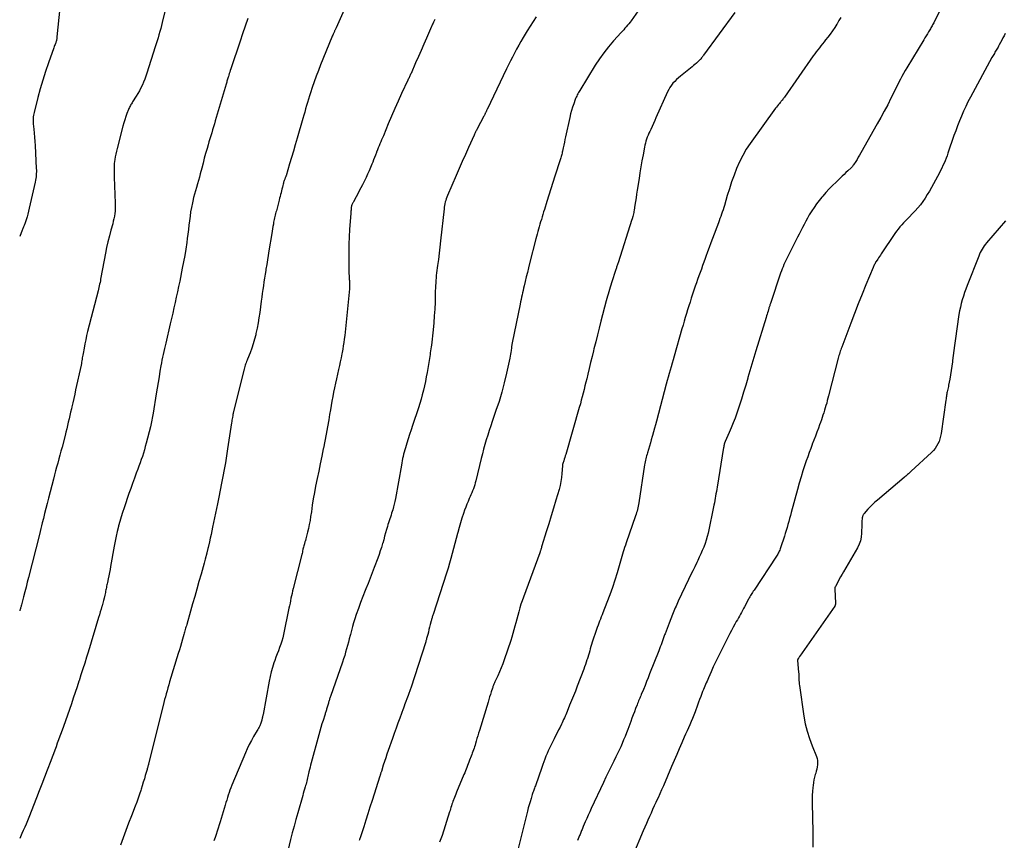
# Model space of a CAD drawing. Units: feet. Extents: x 1995000 to 2000017, y 540000 to 545000.
# Drawn here: x 1995000 to 1995201, y 543025 to 543193 of the extents above; entities that cross this region are included whole.
import ezdxf

# ---------------------------------------------------------------- set-up
doc = ezdxf.new("R2010")
doc.units = ezdxf.units.FT
doc.header["$LTSCALE"] = 100
doc.header["$MEASUREMENT"] = 0
doc.layers.add('CONTOUR INDEX', color=32, linetype='Continuous', lineweight=25)
doc.layers.add('CONTOUR INTERMEDIATE', color=40, linetype='Continuous', lineweight=15)

msp = doc.modelspace()

# ---------------------------------------------------------------- linework, layer by layer
at = {"layer": 'CONTOUR INDEX', "lineweight": 25, "flags": 128}
for points, elevation in [([(1995068, 543198.46), (1995064.72, 543191.05), (1995064.67, 543190.92), (1995064.61, 543190.79), (1995064.55, 543190.66), (1995064.49, 543190.53), (1995064.43, 543190.4), (1995064.37, 543190.27), (1995064.31, 543190.14), (1995064.25, 543190.01), (1995064.2, 543189.9), (1995064.11, 543189.72), (1995064.03, 543189.53), (1995063.95, 543189.34), (1995063.87, 543189.16), (1995061.56, 543183.5), (1995061.1, 543182.35), (1995060.65, 543181.18), (1995060.23, 543180.01), (1995059.83, 543178.83), (1995059.48, 543177.76), (1995059.27, 543177.11), (1995059.07, 543176.45), (1995058.87, 543175.8), (1995058.69, 543175.14), (1995058.5, 543174.49), (1995058.32, 543173.83), (1995058.13, 543173.18), (1995057.94, 543172.52), (1995056.76, 543168.46), (1995056.38, 543167.15), (1995055.99, 543165.84), (1995055.6, 543164.53), (1995055.21, 543163.22), (1995054.48, 543160.81), (1995054.45, 543160.7), (1995054.42, 543160.6), (1995054.38, 543160.5), (1995054.34, 543160.4), (1995054.3, 543160.3), (1995054.26, 543160.19), (1995054.22, 543160.09), (1995054.18, 543159.99), (1995054.13, 543159.83), (1995054.06, 543159.65), (1995054, 543159.47), (1995053.95, 543159.29), (1995053.9, 543159.1), (1995053.82, 543158.78), (1995053.73, 543158.44), (1995053.65, 543158.09), (1995053.56, 543157.75), (1995053.48, 543157.4), (1995053.46, 543157.34), (1995053.37, 543156.97), (1995053.28, 543156.59), (1995053.18, 543156.22), (1995053.08, 543155.84), (1995052.5, 543153.66), (1995052.42, 543153.37), (1995052.35, 543153.07), (1995052.27, 543152.78), (1995052.2, 543152.48), (1995052.13, 543152.18), (1995052.07, 543151.88), (1995052.01, 543151.59), (1995051.95, 543151.29), (1995051.89, 543150.93), (1995051.81, 543150.45), (1995051.72, 543149.98), (1995051.64, 543149.5), (1995051.56, 543149.02), (1995050.98, 543145.46), (1995050.83, 543144.53), (1995050.68, 543143.6), (1995050.53, 543142.67), (1995050.38, 543141.74), (1995050.33, 543141.44), (1995050.21, 543140.66), (1995050.09, 543139.87), (1995049.97, 543139.09), (1995049.85, 543138.31), (1995049.74, 543137.53), (1995049.63, 543136.75), (1995049.52, 543135.96), (1995049.42, 543135.18), (1995049.11, 543132.87), (1995048.95, 543131.79), (1995048.77, 543130.71), (1995048.56, 543129.63), (1995048.33, 543128.56), (1995048.28, 543128.31), (1995048.04, 543127.37), (1995047.78, 543126.44), (1995047.47, 543125.53), (1995047.12, 543124.62), (1995046.6, 543123.33), (1995046.5, 543123.08), (1995046.4, 543122.83), (1995046.31, 543122.57), (1995046.22, 543122.32), (1995046.13, 543122.06), (1995046.05, 543121.8), (1995045.97, 543121.54), (1995045.9, 543121.28), (1995043.7, 543112.37), (1995043.68, 543112.29), (1995043.66, 543112.22), (1995043.64, 543112.14), (1995043.62, 543112.07), (1995043.61, 543111.99), (1995043.59, 543111.91), (1995043.58, 543111.84), (1995043.57, 543111.76), (1995043.51, 543111.37), (1995043.46, 543111.1), (1995043.42, 543110.82), (1995043.38, 543110.55), (1995043.34, 543110.28), (1995042.54, 543104.97), (1995042.32, 543103.55), (1995042.08, 543102.14), (1995041.84, 543100.74), (1995041.58, 543099.33), (1995041.31, 543097.93), (1995041.04, 543096.52), (1995040.75, 543095.12), (1995040.47, 543093.72), (1995039.47, 543088.94), (1995039.32, 543088.2), (1995039.15, 543087.46), (1995038.99, 543086.71), (1995038.82, 543085.97), (1995038.54, 543084.78), (1995038.5, 543084.63), (1995038.47, 543084.49), (1995038.43, 543084.35), (1995038.4, 543084.21), (1995038.36, 543084.06), (1995038.33, 543083.92), (1995038.29, 543083.78), (1995038.25, 543083.64), (1995037.93, 543082.39), (1995037.73, 543081.63), (1995037.52, 543080.87), (1995037.31, 543080.11), (1995037.1, 543079.35), (1995036.68, 543077.83), (1995036.25, 543076.32), (1995035.82, 543074.8), (1995035.38, 543073.29), (1995034.95, 543071.78), (1995034.17, 543069.07), (1995034.1, 543068.81), (1995034.02, 543068.55), (1995033.95, 543068.3), (1995033.88, 543068.04), (1995033.81, 543067.78), (1995033.73, 543067.52), (1995033.66, 543067.27), (1995033.59, 543067.01), (1995033.31, 543066.06), (1995033.1, 543065.33), (1995032.89, 543064.6), (1995032.67, 543063.87), (1995032.45, 543063.15), (1995030.67, 543057.33), (1995030.49, 543056.73), (1995030.31, 543056.13), (1995030.14, 543055.52), (1995029.96, 543054.92), (1995029.8, 543054.31), (1995029.63, 543053.71), (1995029.47, 543053.1), (1995029.32, 543052.49), (1995026.36, 543040.6), (1995026.32, 543040.43), (1995026.28, 543040.26), (1995026.23, 543040.09), (1995026.19, 543039.92), (1995026.15, 543039.76), (1995026.1, 543039.59), (1995026.05, 543039.42), (1995026, 543039.25), (1995025.7, 543038.19), (1995025.5, 543037.49), (1995025.29, 543036.8), (1995025.07, 543036.1), (1995024.86, 543035.41), (1995024.78, 543035.16), (1995024.51, 543034.35), (1995024.23, 543033.54), (1995023.94, 543032.74), (1995023.64, 543031.93), (1995022.87, 543029.98), (1995022.29, 543028.48), (1995021.72, 543026.97), (1995021.16, 543025.47), (1995020.6, 543023.96)], 880), ([(1995167.96, 543193.18), (1995167.59, 543192.52), (1995167.22, 543191.86), (1995167.16, 543191.77), (1995166.73, 543191.09), (1995166.29, 543190.42), (1995165.81, 543189.76), (1995165.32, 543189.12), (1995164.87, 543188.56), (1995164.55, 543188.15), (1995164.23, 543187.75), (1995163.91, 543187.35), (1995163.58, 543186.95), (1995163.26, 543186.55), (1995162.95, 543186.14), (1995162.65, 543185.73), (1995162.35, 543185.31), (1995156.44, 543176.86), (1995156.34, 543176.71), (1995156.24, 543176.57), (1995156.13, 543176.43), (1995156.02, 543176.29), (1995155.91, 543176.16), (1995155.8, 543176.02), (1995155.69, 543175.89), (1995155.57, 543175.76), (1995155.4, 543175.57), (1995155.2, 543175.34), (1995155.01, 543175.1), (1995154.82, 543174.86), (1995154.64, 543174.62), (1995149.46, 543167.43), (1995148.64, 543166.21), (1995147.9, 543164.95), (1995147.24, 543163.65), (1995146.65, 543162.31), (1995146.13, 543160.94), (1995145.63, 543159.55), (1995145.17, 543158.16), (1995144.74, 543156.75), (1995144.16, 543154.75), (1995144.02, 543154.29), (1995143.88, 543153.84), (1995143.73, 543153.39), (1995143.57, 543152.94), (1995143.41, 543152.5), (1995143.25, 543152.05), (1995143.09, 543151.61), (1995142.92, 543151.16), (1995141.74, 543147.98), (1995141.4, 543147.06), (1995141.06, 543146.14), (1995140.72, 543145.22), (1995140.38, 543144.29), (1995140.22, 543143.86), (1995139.97, 543143.15), (1995139.71, 543142.45), (1995139.45, 543141.74), (1995139.2, 543141.04), (1995138.94, 543140.33), (1995138.69, 543139.62), (1995138.45, 543138.92), (1995138.21, 543138.21), (1995137.38, 543135.76), (1995137.13, 543134.98), (1995136.87, 543134.2), (1995136.63, 543133.42), (1995136.39, 543132.64), (1995136.16, 543131.85), (1995135.93, 543131.07), (1995135.7, 543130.28), (1995135.47, 543129.49), (1995133.86, 543123.89), (1995133.66, 543123.18), (1995133.46, 543122.47), (1995133.26, 543121.77), (1995133.06, 543121.06), (1995132.86, 543120.35), (1995132.66, 543119.64), (1995132.47, 543118.93), (1995132.28, 543118.22), (1995130.24, 543110.66), (1995130.04, 543109.91), (1995129.83, 543109.17), (1995129.63, 543108.42), (1995129.43, 543107.67), (1995129.38, 543107.5), (1995129.2, 543106.84), (1995129.02, 543106.18), (1995128.82, 543105.53), (1995128.63, 543104.87), (1995128.42, 543104.17), (1995128.33, 543103.87), (1995128.24, 543103.56), (1995128.16, 543103.25), (1995128.09, 543102.94), (1995128.02, 543102.63), (1995127.95, 543102.32), (1995127.89, 543102.01), (1995127.84, 543101.69), (1995126.66, 543093.91), (1995126.6, 543093.58), (1995126.54, 543093.25), (1995126.47, 543092.92), (1995126.39, 543092.59), (1995126.3, 543092.26), (1995126.21, 543091.94), (1995126.11, 543091.61), (1995126, 543091.29), (1995124.06, 543085.74), (1995123.9, 543085.28), (1995123.75, 543084.82), (1995123.61, 543084.35), (1995123.47, 543083.89), (1995123.33, 543083.42), (1995123.19, 543082.95), (1995123.05, 543082.48), (1995122.91, 543082.01), (1995122.21, 543079.66), (1995121.74, 543078.13), (1995121.24, 543076.61), (1995120.7, 543075.1), (1995120.14, 543073.59), (1995119.31, 543071.45), (1995119.14, 543071.03), (1995118.98, 543070.6), (1995118.81, 543070.18), (1995118.64, 543069.75), (1995118.47, 543069.33), (1995118.31, 543068.9), (1995118.16, 543068.47), (1995118.01, 543068.04), (1995117.13, 543065.42), (1995116.99, 543064.98), (1995116.85, 543064.54), (1995116.72, 543064.1), (1995116.6, 543063.65), (1995116.47, 543063.21), (1995116.35, 543062.77), (1995116.21, 543062.33), (1995116.08, 543061.89), (1995116.05, 543061.81), (1995115.9, 543061.34), (1995115.74, 543060.87), (1995115.57, 543060.4), (1995115.39, 543059.93), (1995114.04, 543056.43), (1995113.67, 543055.46), (1995113.28, 543054.49), (1995112.89, 543053.52), (1995112.5, 543052.56), (1995111.98, 543051.29), (1995111.84, 543050.96), (1995111.71, 543050.63), (1995111.56, 543050.3), (1995111.42, 543049.97), (1995111.27, 543049.64), (1995111.12, 543049.31), (1995110.97, 543048.99), (1995110.81, 543048.67), (1995110.53, 543048.1), (1995110.23, 543047.5), (1995109.92, 543046.9), (1995109.62, 543046.3), (1995109.32, 543045.7), (1995108.63, 543044.34), (1995108.36, 543043.79), (1995108.11, 543043.24), (1995107.87, 543042.68), (1995107.63, 543042.12), (1995107.42, 543041.55), (1995107.2, 543040.98), (1995106.99, 543040.41), (1995106.79, 543039.84), (1995105.49, 543036.07), (1995105.41, 543035.85), (1995105.33, 543035.62), (1995105.25, 543035.4), (1995105.16, 543035.18), (1995105.08, 543034.96), (1995105, 543034.73), (1995104.93, 543034.51), (1995104.85, 543034.28), (1995104.6, 543033.47), (1995104.41, 543032.84), (1995104.22, 543032.2), (1995104.05, 543031.56), (1995103.89, 543030.92), (1995101.92, 543022.97)], 860)]:
    msp.add_lwpolyline(points, dxfattribs=dict(at, elevation=elevation))
at = {"layer": 'CONTOUR INTERMEDIATE', "lineweight": 25, "flags": 128}
for points, elevation in [([(1995129.38, 543198.65), (1995125.09, 543192.51), (1995124.85, 543192.18), (1995124.61, 543191.87), (1995124.35, 543191.56), (1995124.09, 543191.26), (1995123.82, 543190.96), (1995123.56, 543190.67), (1995123.29, 543190.37), (1995123.02, 543190.08), (1995121.47, 543188.36), (1995120.45, 543187.18), (1995119.49, 543185.96), (1995118.59, 543184.7), (1995117.74, 543183.4), (1995114.56, 543178.25), (1995114.43, 543178.03), (1995114.3, 543177.8), (1995114.17, 543177.57), (1995114.05, 543177.34), (1995113.94, 543177.1), (1995113.83, 543176.86), (1995113.73, 543176.62), (1995113.64, 543176.38), (1995113.33, 543175.51), (1995113.09, 543174.82), (1995112.88, 543174.13), (1995112.69, 543173.43), (1995112.53, 543172.73), (1995111.67, 543168.75), (1995111.55, 543168.19), (1995111.43, 543167.64), (1995111.31, 543167.08), (1995111.19, 543166.52), (1995111.04, 543165.86), (1995110.99, 543165.63), (1995110.94, 543165.4), (1995110.88, 543165.17), (1995110.81, 543164.95), (1995110.75, 543164.72), (1995110.68, 543164.49), (1995110.61, 543164.27), (1995110.54, 543164.04), (1995109.5, 543160.72), (1995109.08, 543159.42), (1995108.67, 543158.11), (1995108.26, 543156.81), (1995107.85, 543155.51), (1995107.34, 543153.9), (1995107.18, 543153.4), (1995107.02, 543152.9), (1995106.87, 543152.4), (1995106.72, 543151.89), (1995106.57, 543151.38), (1995106.42, 543150.89), (1995106.28, 543150.39), (1995106.14, 543149.89), (1995106.01, 543149.39), (1995105.87, 543148.88), (1995105.74, 543148.38), (1995105.61, 543147.88), (1995104.32, 543142.87), (1995104.08, 543141.96), (1995103.85, 543141.04), (1995103.63, 543140.13), (1995103.41, 543139.21), (1995103.19, 543138.33), (1995103.08, 543137.85), (1995102.97, 543137.38), (1995102.87, 543136.9), (1995102.76, 543136.43), (1995102.66, 543135.95), (1995102.56, 543135.48), (1995102.46, 543135), (1995102.37, 543134.52), (1995100.75, 543126.62), (1995100.72, 543126.5), (1995100.7, 543126.37), (1995100.68, 543126.25), (1995100.66, 543126.12), (1995100.64, 543126), (1995100.62, 543125.87), (1995100.6, 543125.75), (1995100.59, 543125.62), (1995100.52, 543125.09), (1995100.47, 543124.7), (1995100.4, 543124.31), (1995100.33, 543123.92), (1995100.25, 543123.53), (1995099.58, 543120.43), (1995099.12, 543118.49), (1995098.62, 543116.58), (1995098.05, 543114.68), (1995097.43, 543112.79), (1995096.67, 543110.58), (1995096.35, 543109.65), (1995096.04, 543108.71), (1995095.74, 543107.77), (1995095.45, 543106.82), (1995095.17, 543105.88), (1995094.9, 543104.93), (1995094.65, 543103.97), (1995094.41, 543103.01), (1995093.31, 543098.42), (1995093.2, 543098.01), (1995093.08, 543097.6), (1995092.95, 543097.19), (1995092.8, 543096.79), (1995092.64, 543096.39), (1995092.48, 543095.99), (1995092.31, 543095.59), (1995092.13, 543095.2), (1995091.96, 543094.82), (1995091.71, 543094.23), (1995091.46, 543093.64), (1995091.24, 543093.05), (1995091.02, 543092.45), (1995090.78, 543091.75), (1995090.47, 543090.79), (1995090.17, 543089.83), (1995089.89, 543088.87), (1995089.62, 543087.9), (1995089.56, 543087.67), (1995089.3, 543086.65), (1995089.03, 543085.63), (1995088.76, 543084.62), (1995088.5, 543083.6), (1995088.22, 543082.58), (1995087.93, 543081.57), (1995087.63, 543080.56), (1995087.31, 543079.55), (1995084.55, 543071.11), (1995084.5, 543070.94), (1995084.45, 543070.78), (1995084.4, 543070.61), (1995084.35, 543070.45), (1995084.3, 543070.28), (1995084.25, 543070.12), (1995084.21, 543069.95), (1995084.17, 543069.78), (1995083.99, 543069.07), (1995083.86, 543068.55), (1995083.73, 543068.03), (1995083.6, 543067.51), (1995083.46, 543066.99), (1995083.24, 543066.17), (1995083.2, 543066.01), (1995083.15, 543065.85), (1995083.11, 543065.7), (1995083.06, 543065.54), (1995080, 543056.07), (1995079.94, 543055.88), (1995079.87, 543055.69), (1995079.81, 543055.5), (1995079.75, 543055.32), (1995079.68, 543055.13), (1995079.61, 543054.94), (1995079.55, 543054.76), (1995079.48, 543054.57), (1995078.75, 543052.63), (1995078.71, 543052.52), (1995078.67, 543052.42), (1995078.64, 543052.32), (1995078.6, 543052.22), (1995078.56, 543052.12), (1995078.52, 543052.02), (1995078.48, 543051.92), (1995078.45, 543051.81), (1995077.76, 543049.93), (1995077.38, 543048.89), (1995077, 543047.84), (1995076.63, 543046.8), (1995076.26, 543045.75), (1995075.38, 543043.28), (1995075.12, 543042.54), (1995074.87, 543041.79), (1995074.62, 543041.04), (1995074.38, 543040.28), (1995073.98, 543039.01), (1995073.94, 543038.89), (1995073.91, 543038.78), (1995073.87, 543038.66), (1995073.84, 543038.54), (1995073.8, 543038.43), (1995073.76, 543038.31), (1995073.73, 543038.19), (1995073.69, 543038.08), (1995072.08, 543033.05), (1995071.66, 543031.71), (1995071.23, 543030.37), (1995070.8, 543029.04), (1995070.37, 543027.7), (1995069.58, 543025.27), (1995069.54, 543025.15), (1995069.5, 543025.03), (1995069.46, 543024.91)], 868), ([(1995030.43, 543197.45), (1995029.16, 543192.16), (1995029, 543191.53), (1995028.84, 543190.9), (1995028.67, 543190.27), (1995028.49, 543189.64), (1995028.31, 543189.01), (1995028.12, 543188.39), (1995027.93, 543187.77), (1995027.73, 543187.14), (1995026.01, 543181.8), (1995025.8, 543181.18), (1995025.58, 543180.57), (1995025.34, 543179.97), (1995025.09, 543179.37), (1995024.81, 543178.78), (1995024.52, 543178.2), (1995024.2, 543177.64), (1995023.86, 543177.09), (1995023.11, 543175.91), (1995022.99, 543175.72), (1995022.87, 543175.54), (1995022.76, 543175.35), (1995022.64, 543175.16), (1995022.53, 543174.97), (1995022.43, 543174.77), (1995022.34, 543174.57), (1995022.26, 543174.37), (1995021.93, 543173.52), (1995021.7, 543172.89), (1995021.49, 543172.25), (1995021.29, 543171.6), (1995021.11, 543170.95), (1995019.91, 543166.38), (1995019.78, 543165.82), (1995019.65, 543165.25), (1995019.55, 543164.67), (1995019.46, 543164.1), (1995019.41, 543163.73), (1995019.36, 543163.33), (1995019.33, 543162.94), (1995019.31, 543162.54), (1995019.31, 543162.14), (1995019.31, 543161.74), (1995019.32, 543161.34), (1995019.33, 543160.94), (1995019.35, 543160.54), (1995019.56, 543155.17), (1995019.56, 543154.64), (1995019.55, 543154.11), (1995019.51, 543153.59), (1995019.45, 543153.06), (1995019.37, 543152.54), (1995019.27, 543152.01), (1995019.15, 543151.5), (1995019.02, 543150.98), (1995018.65, 543149.68), (1995018.34, 543148.51), (1995018.05, 543147.33), (1995017.79, 543146.15), (1995017.55, 543144.97), (1995016.63, 543140.03), (1995016.56, 543139.68), (1995016.5, 543139.34), (1995016.43, 543139), (1995016.35, 543138.66), (1995016.28, 543138.31), (1995016.2, 543137.97), (1995016.12, 543137.63), (1995016.03, 543137.3), (1995013.9, 543128.98), (1995013.69, 543128.14), (1995013.5, 543127.29), (1995013.32, 543126.43), (1995013.16, 543125.58), (1995012.96, 543124.45), (1995012.91, 543124.16), (1995012.86, 543123.86), (1995012.81, 543123.57), (1995012.77, 543123.28), (1995012.72, 543122.98), (1995012.67, 543122.69), (1995012.61, 543122.4), (1995012.55, 543122.1), (1995011.45, 543117.04), (1995011.26, 543116.17), (1995011.06, 543115.29), (1995010.86, 543114.41), (1995010.66, 543113.54), (1995010.57, 543113.15), (1995010.41, 543112.47), (1995010.25, 543111.79), (1995010.09, 543111.1), (1995009.93, 543110.42), (1995009.77, 543109.74), (1995009.61, 543109.06), (1995009.44, 543108.38), (1995009.27, 543107.7), (1995008.66, 543105.35), (1995008.44, 543104.53), (1995008.22, 543103.71), (1995008, 543102.9), (1995007.77, 543102.08), (1995007.55, 543101.26), (1995007.33, 543100.45), (1995007.11, 543099.63), (1995006.9, 543098.81), (1995005.89, 543094.86), (1995005.63, 543093.82), (1995005.36, 543092.79), (1995005.1, 543091.76), (1995004.85, 543090.73), (1995004.63, 543089.84), (1995004.48, 543089.25), (1995004.33, 543088.66), (1995004.19, 543088.07), (1995004.04, 543087.48), (1995001.81, 543078.68), (1995001.56, 543077.69), (1995001.31, 543076.7), (1995001.05, 543075.72), (1995000.8, 543074.73), (1995000.36, 543073.06), (1995000.32, 543072.91), (1995000.28, 543072.76), (1995000.24, 543072.61), (1995000.19, 543072.46), (1995000.15, 543072.31), (1995000.11, 543072.16), (1995000.06, 543072.01), (1995000.01, 543071.86), (1995000, 543071.84)], 888), ([(1995008.2, 543195.12), (1995007.63, 543189.22), (1995007.62, 543189.06), (1995007.6, 543188.9), (1995007.57, 543188.75), (1995007.54, 543188.59), (1995007.5, 543188.44), (1995007.46, 543188.28), (1995007.41, 543188.13), (1995007.36, 543187.98), (1995007.31, 543187.85), (1995007.23, 543187.64), (1995007.15, 543187.42), (1995007.07, 543187.21), (1995007, 543186.99), (1995005.9, 543183.9), (1995005.3, 543182.14), (1995004.73, 543180.36), (1995004.21, 543178.57), (1995003.72, 543176.78), (1995002.93, 543173.73), (1995002.87, 543173.45), (1995002.82, 543173.16), (1995002.78, 543172.87), (1995002.75, 543172.58), (1995002.74, 543172.28), (1995002.74, 543171.99), (1995002.76, 543171.69), (1995002.78, 543171.4), (1995002.89, 543170.32), (1995002.97, 543169.49), (1995003.04, 543168.66), (1995003.1, 543167.82), (1995003.15, 543166.98), (1995003.4, 543162.32), (1995003.41, 543161.97), (1995003.42, 543161.61), (1995003.4, 543161.26), (1995003.38, 543160.91), (1995003.35, 543160.56), (1995003.3, 543160.21), (1995003.24, 543159.87), (1995003.17, 543159.52), (1995001.96, 543154.15), (1995001.82, 543153.56), (1995001.67, 543152.97), (1995001.5, 543152.39), (1995001.32, 543151.81), (1995001.06, 543151), (1995001, 543150.83), (1995000.94, 543150.66), (1995000.88, 543150.5), (1995000.81, 543150.33), (1995000.74, 543150.17), (1995000.67, 543150.01), (1995000.6, 543149.84), (1995000.53, 543149.68), (1995000, 543148.38)], 892), ([(1995146.26, 543194.2), (1995139.91, 543185.45), (1995139.8, 543185.3), (1995139.69, 543185.16), (1995139.58, 543185.02), (1995139.47, 543184.88), (1995139.36, 543184.74), (1995139.24, 543184.6), (1995139.11, 543184.47), (1995138.99, 543184.35), (1995138.7, 543184.08), (1995138.42, 543183.82), (1995138.14, 543183.57), (1995137.86, 543183.32), (1995137.57, 543183.09), (1995135.15, 543181.14), (1995134.75, 543180.81), (1995134.36, 543180.46), (1995134, 543180.09), (1995133.64, 543179.71), (1995133.32, 543179.31), (1995133.02, 543178.88), (1995132.76, 543178.44), (1995132.53, 543177.97), (1995130.16, 543172.68), (1995129.9, 543172.08), (1995129.63, 543171.48), (1995129.35, 543170.89), (1995129.08, 543170.29), (1995128.89, 543169.88), (1995128.71, 543169.49), (1995128.55, 543169.1), (1995128.39, 543168.7), (1995128.24, 543168.3), (1995128.11, 543167.9), (1995127.99, 543167.49), (1995127.89, 543167.08), (1995127.81, 543166.66), (1995127.52, 543165.07), (1995127.3, 543163.86), (1995127.09, 543162.64), (1995126.89, 543161.42), (1995126.69, 543160.21), (1995126.33, 543157.83), (1995126.21, 543157.06), (1995126.09, 543156.3), (1995125.97, 543155.54), (1995125.86, 543154.78), (1995125.7, 543153.74), (1995125.66, 543153.5), (1995125.61, 543153.26), (1995125.56, 543153.02), (1995125.51, 543152.78), (1995125.43, 543152.47), (1995125.41, 543152.39), (1995125.39, 543152.31), (1995125.36, 543152.23), (1995125.34, 543152.15), (1995125.31, 543152.08), (1995125.28, 543152), (1995125.26, 543151.92), (1995125.23, 543151.84), (1995122.4, 543143.01), (1995122.35, 543142.84), (1995122.29, 543142.67), (1995122.23, 543142.49), (1995122.18, 543142.32), (1995122.12, 543142.15), (1995122.07, 543141.98), (1995122.01, 543141.81), (1995121.95, 543141.63), (1995121.07, 543138.92), (1995120.92, 543138.47), (1995120.77, 543138.01), (1995120.63, 543137.54), (1995120.49, 543137.08), (1995120.36, 543136.62), (1995120.22, 543136.16), (1995120.1, 543135.69), (1995119.98, 543135.22), (1995118.91, 543131.08), (1995118.55, 543129.67), (1995118.19, 543128.26), (1995117.84, 543126.86), (1995117.48, 543125.45), (1995117.38, 543125.01), (1995117.08, 543123.82), (1995116.79, 543122.63), (1995116.5, 543121.43), (1995116.21, 543120.23), (1995115.99, 543119.31), (1995115.81, 543118.58), (1995115.64, 543117.84), (1995115.45, 543117.11), (1995115.27, 543116.37), (1995115.08, 543115.64), (1995114.89, 543114.91), (1995114.69, 543114.18), (1995114.48, 543113.45), (1995111.7, 543103.85), (1995111.6, 543103.52), (1995111.5, 543103.19), (1995111.4, 543102.86), (1995111.29, 543102.54), (1995111.11, 543102.01), (1995111.09, 543101.95), (1995111.08, 543101.88), (1995111.06, 543101.81), (1995111.05, 543101.74), (1995111.04, 543101.68), (1995111.03, 543101.61), (1995111.03, 543101.54), (1995111.02, 543101.47), (1995110.93, 543099.94), (1995110.84, 543099.11), (1995110.73, 543098.28), (1995110.55, 543097.47), (1995110.34, 543096.66), (1995109.7, 543094.51), (1995109.22, 543092.88), (1995108.73, 543091.26), (1995108.23, 543089.63), (1995107.72, 543088.01), (1995106.82, 543085.14), (1995106.77, 543084.96), (1995106.71, 543084.77), (1995106.65, 543084.59), (1995106.6, 543084.4), (1995106.52, 543084.13), (1995106.5, 543084.08), (1995106.49, 543084.03), (1995106.47, 543083.98), (1995106.46, 543083.93), (1995106.44, 543083.88), (1995106.42, 543083.83), (1995106.41, 543083.78), (1995106.39, 543083.74), (1995103.07, 543074.68), (1995102.81, 543073.93), (1995102.55, 543073.19), (1995102.32, 543072.44), (1995102.09, 543071.68), (1995102.08, 543071.64), (1995101.87, 543070.9), (1995101.67, 543070.17), (1995101.47, 543069.43), (1995101.29, 543068.69), (1995101.1, 543067.95), (1995100.89, 543067.21), (1995100.67, 543066.48), (1995100.44, 543065.76), (1995099.11, 543061.82), (1995098.81, 543061), (1995098.5, 543060.18), (1995098.17, 543059.38), (1995097.81, 543058.58), (1995097.23, 543057.31), (1995097.15, 543057.15), (1995097.08, 543057), (1995097.02, 543056.84), (1995096.95, 543056.68), (1995096.88, 543056.52), (1995096.82, 543056.36), (1995096.76, 543056.2), (1995096.71, 543056.04), (1995096.47, 543055.31), (1995096.3, 543054.78), (1995096.13, 543054.25), (1995095.97, 543053.72), (1995095.8, 543053.18), (1995094.03, 543047.41), (1995093.86, 543046.86), (1995093.69, 543046.3), (1995093.53, 543045.75), (1995093.37, 543045.19), (1995093.24, 543044.74), (1995093.15, 543044.41), (1995093.05, 543044.08), (1995092.94, 543043.75), (1995092.82, 543043.43), (1995092.71, 543043.11), (1995092.59, 543042.78), (1995092.46, 543042.46), (1995092.34, 543042.14), (1995092.01, 543041.3), (1995091.87, 543040.94), (1995091.73, 543040.58), (1995091.6, 543040.21), (1995091.46, 543039.85), (1995091.32, 543039.49), (1995091.18, 543039.13), (1995091.04, 543038.77), (1995090.89, 543038.41), (1995089.36, 543034.77), (1995089.22, 543034.41), (1995089.07, 543034.06), (1995088.93, 543033.69), (1995088.79, 543033.33), (1995088.74, 543033.21), (1995088.63, 543032.91), (1995088.52, 543032.6), (1995088.42, 543032.3), (1995088.32, 543031.99), (1995088.22, 543031.68), (1995088.13, 543031.37), (1995088.03, 543031.06), (1995087.93, 543030.75), (1995086.39, 543025.95), (1995085.91, 543024.59)], 864), ([(1995188.25, 543194.52), (1995187.08, 543192.29), (1995186.98, 543192.08), (1995186.87, 543191.88), (1995186.76, 543191.67), (1995186.65, 543191.47), (1995186.54, 543191.26), (1995186.42, 543191.06), (1995186.31, 543190.86), (1995186.19, 543190.66), (1995185.93, 543190.23), (1995185.68, 543189.82), (1995185.43, 543189.41), (1995185.18, 543189), (1995184.93, 543188.58), (1995181.49, 543182.9), (1995181.14, 543182.32), (1995180.81, 543181.73), (1995180.48, 543181.13), (1995180.17, 543180.53), (1995179.86, 543179.92), (1995179.56, 543179.31), (1995179.25, 543178.71), (1995178.95, 543178.1), (1995178.23, 543176.65), (1995177.56, 543175.32), (1995176.87, 543174), (1995176.16, 543172.69), (1995175.44, 543171.39), (1995172.07, 543165.48), (1995171.81, 543165.04), (1995171.55, 543164.6), (1995171.29, 543164.16), (1995171.02, 543163.73), (1995170.58, 543163.05), (1995170.52, 543162.96), (1995170.46, 543162.88), (1995170.4, 543162.8), (1995170.34, 543162.72), (1995170.27, 543162.64), (1995170.2, 543162.56), (1995170.13, 543162.49), (1995170.06, 543162.42), (1995169.42, 543161.82), (1995169.03, 543161.45), (1995168.64, 543161.08), (1995168.25, 543160.7), (1995167.86, 543160.33), (1995167.01, 543159.51), (1995166.3, 543158.81), (1995165.6, 543158.1), (1995164.93, 543157.36), (1995164.27, 543156.61), (1995164.09, 543156.4), (1995163.55, 543155.73), (1995163.02, 543155.05), (1995162.53, 543154.34), (1995162.05, 543153.63), (1995161.92, 543153.42), (1995161.53, 543152.79), (1995161.16, 543152.15), (1995160.8, 543151.51), (1995160.45, 543150.85), (1995160.11, 543150.2), (1995159.77, 543149.54), (1995159.44, 543148.88), (1995159.1, 543148.22), (1995157.12, 543144.31), (1995156.91, 543143.89), (1995156.71, 543143.48), (1995156.52, 543143.06), (1995156.33, 543142.63), (1995156.15, 543142.21), (1995155.98, 543141.78), (1995155.82, 543141.34), (1995155.66, 543140.91), (1995153.57, 543134.71), (1995153.52, 543134.56), (1995153.47, 543134.4), (1995153.42, 543134.24), (1995153.37, 543134.09), (1995153.32, 543133.93), (1995153.28, 543133.77), (1995153.23, 543133.61), (1995153.18, 543133.46), (1995153.08, 543133.13), (1995152.99, 543132.8), (1995152.89, 543132.48), (1995152.79, 543132.16), (1995152.69, 543131.83), (1995150.6, 543124.99), (1995150.19, 543123.62), (1995149.78, 543122.26), (1995149.38, 543120.89), (1995148.98, 543119.53), (1995148.94, 543119.41), (1995148.52, 543117.98), (1995148.09, 543116.56), (1995147.64, 543115.14), (1995147.18, 543113.73), (1995146.69, 543112.26), (1995146.34, 543111.26), (1995145.97, 543110.26), (1995145.57, 543109.27), (1995145.15, 543108.3), (1995144.31, 543106.45), (1995144.29, 543106.4), (1995144.27, 543106.36), (1995144.25, 543106.31), (1995144.23, 543106.26), (1995144.21, 543106.21), (1995144.19, 543106.16), (1995144.17, 543106.11), (1995144.16, 543106.06), (1995144.14, 543106), (1995144.12, 543105.92), (1995144.1, 543105.84), (1995144.08, 543105.76), (1995144.07, 543105.68), (1995144.06, 543105.64), (1995144.04, 543105.53), (1995144.03, 543105.43), (1995144.01, 543105.33), (1995143.99, 543105.23), (1995142.66, 543097.16), (1995142.59, 543096.7), (1995142.51, 543096.24), (1995142.44, 543095.78), (1995142.36, 543095.32), (1995142.29, 543094.86), (1995142.21, 543094.4), (1995142.12, 543093.94), (1995142.03, 543093.48), (1995140.82, 543087.76), (1995140.64, 543087.03), (1995140.44, 543086.3), (1995140.2, 543085.59), (1995139.94, 543084.88), (1995139.64, 543084.18), (1995139.34, 543083.48), (1995139.03, 543082.8), (1995138.7, 543082.12), (1995138.51, 543081.74), (1995138.09, 543080.88), (1995137.67, 543080.01), (1995137.25, 543079.14), (1995136.83, 543078.27), (1995134.72, 543073.83), (1995134.57, 543073.5), (1995134.41, 543073.16), (1995134.26, 543072.83), (1995134.12, 543072.49), (1995133.98, 543072.16), (1995133.83, 543071.82), (1995133.7, 543071.48), (1995133.56, 543071.14), (1995132.84, 543069.31), (1995132.63, 543068.78), (1995132.43, 543068.25), (1995132.22, 543067.72), (1995132.02, 543067.19), (1995131.93, 543066.93), (1995131.78, 543066.53), (1995131.63, 543066.12), (1995131.48, 543065.71), (1995131.34, 543065.29), (1995131.19, 543064.88), (1995131.04, 543064.47), (1995130.89, 543064.07), (1995130.73, 543063.66), (1995128.87, 543058.96), (1995128.56, 543058.17), (1995128.24, 543057.38), (1995127.92, 543056.6), (1995127.6, 543055.81), (1995127.16, 543054.77), (1995127.05, 543054.5), (1995126.94, 543054.24), (1995126.84, 543053.98), (1995126.73, 543053.72), (1995126.62, 543053.46), (1995126.52, 543053.19), (1995126.41, 543052.93), (1995126.31, 543052.67), (1995126, 543051.88), (1995125.74, 543051.23), (1995125.49, 543050.57), (1995125.24, 543049.91), (1995124.99, 543049.25), (1995124.38, 543047.62), (1995124.11, 543046.9), (1995123.83, 543046.18), (1995123.55, 543045.47), (1995123.25, 543044.76), (1995122.95, 543044.06), (1995122.63, 543043.36), (1995122.3, 543042.66), (1995121.96, 543041.98), (1995121.55, 543041.15), (1995121, 543040.05), (1995120.46, 543038.95), (1995119.92, 543037.84), (1995119.4, 543036.73), (1995116.91, 543031.44), (1995116.6, 543030.76), (1995116.3, 543030.09), (1995116, 543029.41), (1995115.7, 543028.73), (1995115.29, 543027.77), (1995115.21, 543027.57), (1995115.12, 543027.37), (1995115.04, 543027.17), (1995114.95, 543026.96), (1995114.87, 543026.76), (1995114.79, 543026.56), (1995114.7, 543026.36), (1995114.62, 543026.15), (1995114.52, 543025.9), (1995114.39, 543025.58), (1995114.26, 543025.25), (1995114.13, 543024.92)], 856), ([(1995046.64, 543192.92), (1995046.12, 543191.38), (1995045.6, 543189.84), (1995045.08, 543188.3), (1995043.19, 543182.63), (1995043.08, 543182.31), (1995042.98, 543182), (1995042.88, 543181.68), (1995042.78, 543181.36), (1995042.7, 543181.13), (1995042.64, 543180.93), (1995042.58, 543180.73), (1995042.52, 543180.53), (1995042.46, 543180.33), (1995042.4, 543180.13), (1995042.34, 543179.93), (1995042.28, 543179.73), (1995042.22, 543179.53), (1995040.02, 543172.06), (1995039.83, 543171.44), (1995039.65, 543170.82), (1995039.46, 543170.21), (1995039.28, 543169.59), (1995039.09, 543168.97), (1995038.9, 543168.35), (1995038.72, 543167.73), (1995038.54, 543167.11), (1995038.33, 543166.36), (1995038.04, 543165.37), (1995037.77, 543164.37), (1995037.5, 543163.37), (1995037.23, 543162.37), (1995036.93, 543161.21), (1995036.75, 543160.51), (1995036.55, 543159.81), (1995036.35, 543159.12), (1995036.15, 543158.42), (1995035.94, 543157.73), (1995035.75, 543157.03), (1995035.57, 543156.33), (1995035.41, 543155.62), (1995035.32, 543155.24), (1995035.14, 543154.34), (1995034.97, 543153.44), (1995034.84, 543152.53), (1995034.73, 543151.62), (1995034.63, 543150.7), (1995034.52, 543149.79), (1995034.4, 543148.88), (1995034.28, 543147.96), (1995034.17, 543147.15), (1995033.97, 543145.83), (1995033.76, 543144.51), (1995033.52, 543143.2), (1995033.27, 543141.89), (1995032.73, 543139.23), (1995032.51, 543138.14), (1995032.28, 543137.05), (1995032.04, 543135.96), (1995031.8, 543134.88), (1995031.56, 543133.79), (1995031.31, 543132.71), (1995031.06, 543131.62), (1995030.8, 543130.54), (1995029.87, 543126.61), (1995029.74, 543126.03), (1995029.6, 543125.46), (1995029.48, 543124.87), (1995029.35, 543124.29), (1995029.23, 543123.71), (1995029.11, 543123.13), (1995029, 543122.54), (1995028.89, 543121.96), (1995028.7, 543120.83), (1995028.5, 543119.68), (1995028.3, 543118.53), (1995028.11, 543117.38), (1995027.92, 543116.22), (1995027.29, 543112.26), (1995027.23, 543111.91), (1995027.17, 543111.56), (1995027.11, 543111.22), (1995027.04, 543110.87), (1995026.97, 543110.52), (1995026.9, 543110.18), (1995026.82, 543109.84), (1995026.73, 543109.49), (1995025.88, 543106.14), (1995025.7, 543105.46), (1995025.51, 543104.78), (1995025.31, 543104.11), (1995025.09, 543103.44), (1995024.87, 543102.78), (1995024.64, 543102.11), (1995024.4, 543101.45), (1995024.16, 543100.79), (1995023.86, 543100.02), (1995023.47, 543098.97), (1995023.09, 543097.92), (1995022.71, 543096.87), (1995022.34, 543095.82), (1995021.34, 543092.89), (1995021.04, 543091.98), (1995020.76, 543091.06), (1995020.49, 543090.14), (1995020.24, 543089.22), (1995020.21, 543089.09), (1995019.96, 543088.1), (1995019.73, 543087.1), (1995019.53, 543086.1), (1995019.34, 543085.09), (1995018.6, 543080.93), (1995018.49, 543080.3), (1995018.37, 543079.67), (1995018.24, 543079.04), (1995018.11, 543078.41), (1995017.95, 543077.67), (1995017.89, 543077.41), (1995017.84, 543077.15), (1995017.78, 543076.9), (1995017.73, 543076.64), (1995017.68, 543076.39), (1995017.63, 543076.13), (1995017.57, 543075.87), (1995017.52, 543075.62), (1995017.39, 543075.03), (1995017.27, 543074.48), (1995017.14, 543073.94), (1995017, 543073.4), (1995016.85, 543072.86), (1995016.82, 543072.78), (1995016.66, 543072.21), (1995016.49, 543071.63), (1995016.32, 543071.05), (1995016.15, 543070.48), (1995015.05, 543066.8), (1995014.78, 543065.9), (1995014.5, 543064.99), (1995014.22, 543064.09), (1995013.94, 543063.18), (1995013.69, 543062.38), (1995013.32, 543061.17), (1995012.93, 543059.97), (1995012.54, 543058.76), (1995012.15, 543057.56), (1995012.13, 543057.48), (1995011.74, 543056.32), (1995011.35, 543055.16), (1995010.96, 543054), (1995010.57, 543052.84), (1995010.18, 543051.68), (1995009.77, 543050.53), (1995009.37, 543049.37), (1995008.95, 543048.22), (1995008.48, 543046.93), (1995008.22, 543046.21), (1995007.96, 543045.5), (1995007.69, 543044.79), (1995007.43, 543044.07), (1995007.16, 543043.36), (1995006.89, 543042.65), (1995006.62, 543041.93), (1995006.35, 543041.22), (1995005.62, 543039.26), (1995005.09, 543037.85), (1995004.55, 543036.44), (1995004, 543035.04), (1995003.45, 543033.63), (1995001.84, 543029.59), (1995001.57, 543028.93), (1995001.3, 543028.27), (1995001.02, 543027.61), (1995000.73, 543026.96), (1995000.44, 543026.31), (1995000.14, 543025.65), (1995000, 543025.34)], 884), ([(1995084.94, 543192.75), (1995084.8, 543192.47), (1995084.66, 543192.2), (1995084.55, 543191.98), (1995084.47, 543191.81), (1995084.38, 543191.64), (1995084.3, 543191.47), (1995084.23, 543191.29), (1995083.2, 543188.95), (1995082.65, 543187.69), (1995082.1, 543186.43), (1995081.55, 543185.16), (1995081, 543183.9), (1995080.05, 543181.71), (1995079.97, 543181.54), (1995079.9, 543181.37), (1995079.82, 543181.2), (1995079.74, 543181.04), (1995079.66, 543180.87), (1995079.58, 543180.7), (1995079.5, 543180.53), (1995079.42, 543180.36), (1995078.13, 543177.63), (1995077.41, 543176.08), (1995076.72, 543174.53), (1995076.04, 543172.97), (1995075.38, 543171.41), (1995074.39, 543168.98), (1995074.22, 543168.57), (1995074.04, 543168.15), (1995073.87, 543167.74), (1995073.7, 543167.32), (1995073.52, 543166.91), (1995073.35, 543166.49), (1995073.18, 543166.08), (1995073.02, 543165.66), (1995072.97, 543165.53), (1995072.78, 543165.04), (1995072.59, 543164.56), (1995072.41, 543164.07), (1995072.22, 543163.59), (1995072.06, 543163.17), (1995071.78, 543162.48), (1995071.49, 543161.79), (1995071.18, 543161.12), (1995070.85, 543160.45), (1995070.11, 543158.97), (1995069.8, 543158.34), (1995069.47, 543157.72), (1995069.14, 543157.09), (1995068.81, 543156.47), (1995068.27, 543155.48), (1995068.21, 543155.36), (1995068.14, 543155.24), (1995068.08, 543155.11), (1995068.02, 543154.98), (1995067.97, 543154.88), (1995067.94, 543154.8), (1995067.91, 543154.72), (1995067.89, 543154.65), (1995067.87, 543154.57), (1995067.85, 543154.49), (1995067.84, 543154.41), (1995067.83, 543154.32), (1995067.82, 543154.24), (1995067.8, 543153.99), (1995067.78, 543153.78), (1995067.76, 543153.57), (1995067.75, 543153.36), (1995067.73, 543153.15), (1995067.5, 543149.84), (1995067.42, 543148.33), (1995067.35, 543146.82), (1995067.32, 543145.31), (1995067.32, 543143.8), (1995067.33, 543141.48), (1995067.34, 543141.12), (1995067.35, 543140.77), (1995067.37, 543140.42), (1995067.39, 543140.07), (1995067.41, 543139.85), (1995067.42, 543139.61), (1995067.44, 543139.37), (1995067.45, 543139.12), (1995067.47, 543138.88), (1995067.48, 543138.62), (1995067.49, 543138.51), (1995067.49, 543138.39), (1995067.49, 543138.28), (1995067.49, 543138.16), (1995067.48, 543138.05), (1995067.47, 543137.94), (1995067.47, 543137.82), (1995067.46, 543137.71), (1995066.71, 543130.22), (1995066.64, 543129.53), (1995066.56, 543128.83), (1995066.48, 543128.13), (1995066.39, 543127.43), (1995066.3, 543126.74), (1995066.19, 543126.04), (1995066.08, 543125.35), (1995065.95, 543124.66), (1995065.91, 543124.41), (1995065.75, 543123.6), (1995065.59, 543122.79), (1995065.41, 543121.98), (1995065.23, 543121.17), (1995064.8, 543119.29), (1995064.59, 543118.38), (1995064.4, 543117.48), (1995064.21, 543116.57), (1995064.04, 543115.66), (1995063.87, 543114.74), (1995063.71, 543113.83), (1995063.55, 543112.92), (1995063.4, 543112), (1995063.22, 543110.91), (1995062.98, 543109.45), (1995062.71, 543107.99), (1995062.43, 543106.54), (1995062.13, 543105.09), (1995062.1, 543104.96), (1995061.78, 543103.45), (1995061.47, 543101.94), (1995061.16, 543100.43), (1995060.85, 543098.91), (1995060.53, 543097.32), (1995060.29, 543096.03), (1995060.06, 543094.73), (1995059.85, 543093.43), (1995059.66, 543092.12), (1995059.52, 543091.14), (1995059.4, 543090.33), (1995059.25, 543089.52), (1995059.08, 543088.72), (1995058.9, 543087.92), (1995058.56, 543086.59), (1995058.53, 543086.45), (1995058.49, 543086.32), (1995058.44, 543086.2), (1995058.4, 543086.07), (1995058.35, 543085.94), (1995058.31, 543085.81), (1995058.26, 543085.68), (1995058.23, 543085.55), (1995058.17, 543085.36), (1995058.11, 543085.13), (1995058.05, 543084.9), (1995058, 543084.67), (1995057.95, 543084.44), (1995057.94, 543084.38), (1995057.88, 543084.12), (1995057.82, 543083.86), (1995057.76, 543083.61), (1995057.7, 543083.35), (1995055.96, 543076.42), (1995055.84, 543075.92), (1995055.72, 543075.42), (1995055.61, 543074.92), (1995055.5, 543074.42), (1995055.4, 543073.91), (1995055.3, 543073.41), (1995055.19, 543072.91), (1995055.09, 543072.4), (1995053.96, 543067.02), (1995053.8, 543066.34), (1995053.62, 543065.67), (1995053.41, 543065.01), (1995053.17, 543064.35), (1995052.92, 543063.7), (1995052.67, 543063.05), (1995052.43, 543062.39), (1995052.19, 543061.73), (1995052.01, 543061.22), (1995051.71, 543060.3), (1995051.44, 543059.37), (1995051.21, 543058.43), (1995051.02, 543057.48), (1995049.79, 543050.66), (1995049.76, 543050.52), (1995049.73, 543050.37), (1995049.7, 543050.23), (1995049.67, 543050.09), (1995049.63, 543049.94), (1995049.6, 543049.8), (1995049.55, 543049.66), (1995049.51, 543049.52), (1995049.25, 543048.72), (1995049.19, 543048.55), (1995049.12, 543048.38), (1995049.04, 543048.21), (1995048.96, 543048.05), (1995048.88, 543047.89), (1995048.79, 543047.73), (1995048.7, 543047.57), (1995048.6, 543047.42), (1995047.84, 543046.14), (1995047.39, 543045.33), (1995046.95, 543044.52), (1995046.55, 543043.68), (1995046.18, 543042.84), (1995043.39, 543036.19), (1995043.19, 543035.7), (1995043, 543035.2), (1995042.83, 543034.7), (1995042.66, 543034.19), (1995042.5, 543033.69), (1995042.34, 543033.18), (1995042.18, 543032.67), (1995042.03, 543032.16), (1995041.21, 543029.4), (1995041.02, 543028.75), (1995040.82, 543028.1), (1995040.61, 543027.45), (1995040.4, 543026.8), (1995040.18, 543026.16), (1995039.96, 543025.52), (1995039.73, 543024.87)], 876), ([(1995105.64, 543193.27), (1995105.02, 543192.32), (1995104.41, 543191.37), (1995103.82, 543190.41), (1995103.23, 543189.44), (1995103.01, 543189.07), (1995102.55, 543188.28), (1995102.09, 543187.49), (1995101.66, 543186.69), (1995101.23, 543185.89), (1995100.81, 543185.08), (1995100.39, 543184.27), (1995099.99, 543183.45), (1995099.59, 543182.63), (1995095.62, 543174.37), (1995095.57, 543174.25), (1995095.52, 543174.14), (1995095.46, 543174.03), (1995095.41, 543173.92), (1995095.35, 543173.8), (1995095.3, 543173.69), (1995095.24, 543173.58), (1995095.19, 543173.47), (1995095.18, 543173.45), (1995095.12, 543173.32), (1995095.05, 543173.2), (1995094.99, 543173.08), (1995094.93, 543172.96), (1995093.59, 543170.4), (1995093.51, 543170.24), (1995093.43, 543170.08), (1995093.34, 543169.92), (1995093.26, 543169.76), (1995093.18, 543169.6), (1995093.1, 543169.44), (1995093.03, 543169.28), (1995092.95, 543169.12), (1995091.81, 543166.6), (1995091.17, 543165.18), (1995090.53, 543163.75), (1995089.9, 543162.32), (1995089.28, 543160.89), (1995087.52, 543156.79), (1995087.38, 543156.45), (1995087.26, 543156.12), (1995087.15, 543155.78), (1995087.06, 543155.44), (1995086.98, 543155.09), (1995086.9, 543154.74), (1995086.85, 543154.39), (1995086.8, 543154.04), (1995086.08, 543147.48), (1995085.94, 543146.22), (1995085.79, 543144.96), (1995085.64, 543143.7), (1995085.48, 543142.44), (1995085.29, 543140.96), (1995085.23, 543140.44), (1995085.18, 543139.92), (1995085.13, 543139.39), (1995085.1, 543138.87), (1995085.07, 543138.34), (1995085.04, 543137.82), (1995085.02, 543137.3), (1995085.01, 543136.77), (1995084.96, 543134.98), (1995084.9, 543133.56), (1995084.82, 543132.14), (1995084.7, 543130.73), (1995084.56, 543129.32), (1995084.21, 543126.2), (1995084.17, 543125.81), (1995084.12, 543125.41), (1995084.06, 543125.02), (1995084, 543124.63), (1995083.94, 543124.23), (1995083.88, 543123.84), (1995083.82, 543123.45), (1995083.75, 543123.06), (1995083.34, 543120.61), (1995083.18, 543119.69), (1995083, 543118.77), (1995082.8, 543117.85), (1995082.59, 543116.94), (1995082.35, 543116.03), (1995082.1, 543115.13), (1995081.83, 543114.23), (1995081.55, 543113.34), (1995080.35, 543109.73), (1995080.05, 543108.83), (1995079.76, 543107.93), (1995079.47, 543107.03), (1995079.19, 543106.12), (1995078.9, 543105.17), (1995078.77, 543104.74), (1995078.65, 543104.3), (1995078.54, 543103.86), (1995078.43, 543103.42), (1995078.34, 543102.98), (1995078.25, 543102.54), (1995078.16, 543102.09), (1995078.08, 543101.65), (1995076.87, 543094.82), (1995076.75, 543094.24), (1995076.63, 543093.67), (1995076.48, 543093.1), (1995076.31, 543092.53), (1995076.21, 543092.19), (1995076.09, 543091.8), (1995075.96, 543091.41), (1995075.83, 543091.03), (1995075.69, 543090.64), (1995075.56, 543090.26), (1995075.44, 543089.87), (1995075.32, 543089.48), (1995075.21, 543089.09), (1995075.04, 543088.48), (1995074.85, 543087.79), (1995074.66, 543087.09), (1995074.46, 543086.4), (1995074.26, 543085.7), (1995074.23, 543085.59), (1995074, 543084.84), (1995073.77, 543084.1), (1995073.51, 543083.36), (1995073.25, 543082.63), (1995072.54, 543080.71), (1995072.12, 543079.61), (1995071.7, 543078.52), (1995071.26, 543077.43), (1995070.82, 543076.34), (1995070.68, 543076.02), (1995070.2, 543074.81), (1995069.73, 543073.59), (1995069.29, 543072.36), (1995068.86, 543071.13), (1995068.56, 543070.21), (1995068.31, 543069.43), (1995068.08, 543068.64), (1995067.86, 543067.84), (1995067.66, 543067.05), (1995067.6, 543066.82), (1995067.43, 543066.14), (1995067.25, 543065.45), (1995067.07, 543064.76), (1995066.88, 543064.07), (1995066.68, 543063.39), (1995066.48, 543062.71), (1995066.26, 543062.04), (1995066.03, 543061.36), (1995063.59, 543054.35), (1995063.53, 543054.18), (1995063.47, 543054.01), (1995063.41, 543053.84), (1995063.35, 543053.67), (1995063.3, 543053.5), (1995063.24, 543053.33), (1995063.19, 543053.16), (1995063.14, 543052.99), (1995062.84, 543051.93), (1995062.79, 543051.76), (1995062.74, 543051.59), (1995062.68, 543051.41), (1995062.63, 543051.24), (1995062.58, 543051.07), (1995062.52, 543050.9), (1995062.47, 543050.73), (1995062.41, 543050.56), (1995062.05, 543049.45), (1995061.82, 543048.73), (1995061.6, 543048), (1995061.39, 543047.27), (1995061.19, 543046.53), (1995059.64, 543040.81), (1995059.51, 543040.34), (1995059.4, 543039.88), (1995059.28, 543039.41), (1995059.17, 543038.94), (1995059.1, 543038.63), (1995059.03, 543038.31), (1995058.95, 543038), (1995058.88, 543037.69), (1995058.81, 543037.37), (1995058.73, 543037.06), (1995058.65, 543036.75), (1995058.57, 543036.44), (1995058.48, 543036.13), (1995058.4, 543035.87), (1995058.28, 543035.43), (1995058.15, 543034.99), (1995058.02, 543034.54), (1995057.9, 543034.1), (1995056.88, 543030.59), (1995056.5, 543029.22), (1995056.12, 543027.84), (1995055.76, 543026.46), (1995055.42, 543025.08), (1995054.87, 543022.82)], 872), ([(1995201.62, 543189.89), (1995201.38, 543189.43), (1995201.13, 543188.97), (1995200.88, 543188.5), (1995200.63, 543188.04), (1995200.37, 543187.54), (1995200.25, 543187.33), (1995200.13, 543187.11), (1995200.01, 543186.9), (1995199.89, 543186.68), (1995199.76, 543186.47), (1995199.64, 543186.26), (1995199.51, 543186.05), (1995199.39, 543185.83), (1995199.27, 543185.62), (1995199.14, 543185.41), (1995199.02, 543185.19), (1995198.9, 543184.97), (1995194.49, 543176.85), (1995193.99, 543175.91), (1995193.52, 543174.95), (1995193.07, 543173.98), (1995192.64, 543173.01), (1995192.24, 543172.02), (1995191.85, 543171.02), (1995191.48, 543170.02), (1995191.12, 543169.02), (1995189.89, 543165.41), (1995189.71, 543164.89), (1995189.51, 543164.38), (1995189.31, 543163.88), (1995189.09, 543163.38), (1995188.86, 543162.88), (1995188.63, 543162.39), (1995188.38, 543161.9), (1995188.13, 543161.41), (1995186.51, 543158.39), (1995186.1, 543157.66), (1995185.67, 543156.94), (1995185.22, 543156.24), (1995184.75, 543155.55), (1995184.25, 543154.88), (1995183.73, 543154.23), (1995183.17, 543153.61), (1995182.59, 543153.01), (1995182, 543152.43), (1995181.6, 543152.03), (1995181.2, 543151.62), (1995180.82, 543151.2), (1995180.44, 543150.78), (1995180.07, 543150.35), (1995179.71, 543149.9), (1995179.37, 543149.45), (1995179.05, 543148.98), (1995176.26, 543144.86), (1995176.08, 543144.59), (1995175.89, 543144.32), (1995175.71, 543144.04), (1995175.53, 543143.77), (1995175.18, 543143.25), (1995175.17, 543143.23), (1995175.16, 543143.22), (1995175.15, 543143.2), (1995175.14, 543143.18), (1995175.1, 543143.12), (1995175.09, 543143.11), (1995175.08, 543143.09), (1995175.07, 543143.07), (1995175.07, 543143.06), (1995174.91, 543142.74), (1995174.82, 543142.57), (1995174.74, 543142.39), (1995174.66, 543142.22), (1995174.59, 543142.04), (1995173.12, 543138.51), (1995172.32, 543136.57), (1995171.53, 543134.62), (1995170.76, 543132.66), (1995170.01, 543130.7), (1995168.17, 543125.79), (1995168.06, 543125.51), (1995167.96, 543125.23), (1995167.87, 543124.94), (1995167.78, 543124.65), (1995167.69, 543124.36), (1995167.6, 543124.08), (1995167.52, 543123.78), (1995167.45, 543123.49), (1995165.48, 543115.84), (1995165.35, 543115.34), (1995165.21, 543114.84), (1995165.08, 543114.34), (1995164.94, 543113.84), (1995164.79, 543113.35), (1995164.64, 543112.85), (1995164.48, 543112.36), (1995164.32, 543111.87), (1995164.15, 543111.37), (1995163.99, 543110.88), (1995163.81, 543110.39), (1995163.63, 543109.9), (1995163.39, 543109.22), (1995163.08, 543108.4), (1995162.77, 543107.57), (1995162.46, 543106.75), (1995162.14, 543105.93), (1995162.13, 543105.89), (1995161.81, 543105.05), (1995161.5, 543104.21), (1995161.2, 543103.37), (1995160.9, 543102.52), (1995160.64, 543101.73), (1995160.23, 543100.48), (1995159.84, 543099.22), (1995159.47, 543097.96), (1995159.11, 543096.69), (1995157.82, 543091.94), (1995157.66, 543091.33), (1995157.49, 543090.72), (1995157.32, 543090.12), (1995157.15, 543089.51), (1995156.98, 543088.91), (1995156.8, 543088.3), (1995156.61, 543087.7), (1995156.42, 543087.1), (1995155.64, 543084.72), (1995155.56, 543084.5), (1995155.48, 543084.28), (1995155.39, 543084.06), (1995155.29, 543083.85), (1995155.18, 543083.64), (1995155.06, 543083.43), (1995154.94, 543083.23), (1995154.82, 543083.03), (1995150.22, 543076.08), (1995150.07, 543075.86), (1995149.93, 543075.64), (1995149.79, 543075.42), (1995149.65, 543075.19), (1995149.51, 543074.97), (1995149.37, 543074.74), (1995149.24, 543074.51), (1995149.12, 543074.27), (1995148.27, 543072.69), (1995148.06, 543072.31), (1995147.86, 543071.93), (1995147.65, 543071.55), (1995147.44, 543071.17), (1995147.23, 543070.8), (1995147.02, 543070.42), (1995146.81, 543070.04), (1995146.59, 543069.67), (1995146.3, 543069.15), (1995145.94, 543068.51), (1995145.59, 543067.87), (1995145.25, 543067.23), (1995144.92, 543066.57), (1995143.26, 543063.28), (1995142.79, 543062.32), (1995142.33, 543061.36), (1995141.89, 543060.39), (1995141.45, 543059.42), (1995140.9, 543058.16), (1995140.75, 543057.82), (1995140.6, 543057.47), (1995140.44, 543057.13), (1995140.29, 543056.79), (1995140.14, 543056.44), (1995139.99, 543056.1), (1995139.85, 543055.75), (1995139.71, 543055.4), (1995139.53, 543054.93), (1995139.31, 543054.35), (1995139.09, 543053.76), (1995138.87, 543053.17), (1995138.66, 543052.58), (1995138.15, 543051.19), (1995137.91, 543050.53), (1995137.65, 543049.87), (1995137.38, 543049.23), (1995137.09, 543048.58), (1995136.8, 543047.94), (1995136.52, 543047.3), (1995136.23, 543046.65), (1995135.95, 543046.01), (1995135.46, 543044.88), (1995134.93, 543043.67), (1995134.41, 543042.46), (1995133.88, 543041.25), (1995133.36, 543040.04), (1995131.67, 543036.1), (1995131.31, 543035.28), (1995130.95, 543034.47), (1995130.58, 543033.66), (1995130.21, 543032.86), (1995130.13, 543032.67), (1995129.8, 543031.96), (1995129.47, 543031.24), (1995129.15, 543030.52), (1995128.83, 543029.8), (1995128.51, 543029.08), (1995128.2, 543028.36), (1995127.88, 543027.63), (1995127.57, 543026.91), (1995125.42, 543021.85)], 852), ([(1995201.63, 543151.61), (1995197.8, 543147.1), (1995197.55, 543146.79), (1995197.31, 543146.47), (1995197.09, 543146.15), (1995196.88, 543145.81), (1995196.68, 543145.46), (1995196.5, 543145.11), (1995196.33, 543144.75), (1995196.18, 543144.38), (1995193.81, 543138.35), (1995193.54, 543137.63), (1995193.28, 543136.91), (1995193.04, 543136.18), (1995192.82, 543135.45), (1995192.61, 543134.71), (1995192.43, 543133.97), (1995192.28, 543133.22), (1995192.15, 543132.46), (1995191.35, 543127.08), (1995191.2, 543126.07), (1995191.07, 543125.05), (1995190.94, 543124.04), (1995190.83, 543123.02), (1995190.81, 543122.78), (1995190.7, 543121.88), (1995190.58, 543120.99), (1995190.43, 543120.1), (1995190.27, 543119.21), (1995190.03, 543117.96), (1995189.98, 543117.7), (1995189.92, 543117.44), (1995189.86, 543117.19), (1995189.8, 543116.93), (1995189.8, 543116.89), (1995189.74, 543116.65), (1995189.69, 543116.41), (1995189.65, 543116.17), (1995189.62, 543115.93), (1995189.58, 543115.69), (1995189.55, 543115.45), (1995189.51, 543115.2), (1995189.48, 543114.96), (1995188.49, 543108.09), (1995188.39, 543107.54), (1995188.25, 543107), (1995188.06, 543106.48), (1995187.84, 543105.97), (1995187.57, 543105.49), (1995187.26, 543105.03), (1995186.9, 543104.61), (1995186.52, 543104.21), (1995182.36, 543100.39), (1995182.18, 543100.23), (1995182, 543100.06), (1995181.82, 543099.9), (1995181.64, 543099.74), (1995181.45, 543099.57), (1995181.27, 543099.41), (1995181.09, 543099.25), (1995180.9, 543099.1), (1995175.47, 543094.51), (1995174.95, 543094.06), (1995174.45, 543093.59), (1995173.97, 543093.11), (1995173.5, 543092.61), (1995172.75, 543091.76), (1995172.67, 543091.67), (1995172.6, 543091.58), (1995172.54, 543091.48), (1995172.49, 543091.37), (1995172.45, 543091.27), (1995172.41, 543091.16), (1995172.38, 543091.04), (1995172.36, 543090.93), (1995172.32, 543090.62), (1995172.29, 543090.34), (1995172.26, 543090.07), (1995172.25, 543089.8), (1995172.24, 543089.52), (1995172.21, 543087.72), (1995172.14, 543086.94), (1995171.99, 543086.18), (1995171.72, 543085.46), (1995171.38, 543084.75), (1995168.51, 543079.83), (1995168.22, 543079.34), (1995167.94, 543078.84), (1995167.67, 543078.34), (1995167.4, 543077.84), (1995166.88, 543076.85), (1995166.83, 543076.75), (1995166.77, 543076.59), (1995166.75, 543076.52), (1995166.74, 543076.45), (1995166.73, 543076.38), (1995166.73, 543076.3), (1995166.89, 543073.4), (1995166.89, 543073.32), (1995166.89, 543073.25), (1995166.87, 543073.17), (1995166.85, 543073.1), (1995166.83, 543073.02), (1995166.8, 543072.95), (1995166.76, 543072.89), (1995166.72, 543072.82), (1995159.6, 543062.62), (1995159.52, 543062.51), (1995159.44, 543062.39), (1995159.37, 543062.28), (1995159.3, 543062.16), (1995159.18, 543061.97), (1995159.17, 543061.95), (1995159.16, 543061.93), (1995159.15, 543061.91), (1995159.15, 543061.89), (1995159.12, 543061.81), (1995159.12, 543061.78), (1995159.11, 543061.76), (1995159.11, 543061.74), (1995159.11, 543061.72), (1995159.33, 543059.3), (1995159.36, 543058.96), (1995159.38, 543058.62), (1995159.4, 543058.27), (1995159.4, 543057.93), (1995159.41, 543057.59), (1995159.43, 543057.25), (1995159.47, 543056.9), (1995159.51, 543056.56), (1995160.41, 543050.35), (1995160.7, 543048.79), (1995161.06, 543047.24), (1995161.54, 543045.73), (1995162.09, 543044.23), (1995162.98, 543042.1), (1995163.11, 543041.68), (1995163.21, 543041.26), (1995163.23, 543040.83), (1995163.21, 543040.39), (1995163.15, 543039.95), (1995163.07, 543039.52), (1995162.96, 543039.09), (1995162.84, 543038.66), (1995162.76, 543038.42), (1995162.6, 543037.87), (1995162.47, 543037.31), (1995162.37, 543036.75), (1995162.3, 543036.18), (1995162.25, 543035.74), (1995162.19, 543034.95), (1995162.14, 543034.15), (1995162.13, 543033.36), (1995162.13, 543032.56), (1995162.27, 543026.66), (1995162.27, 543025.1), (1995162.25, 543023.55)], 848)]:
    msp.add_lwpolyline(points, dxfattribs=dict(at, elevation=elevation))

doc.saveas('drawing.dxf')
